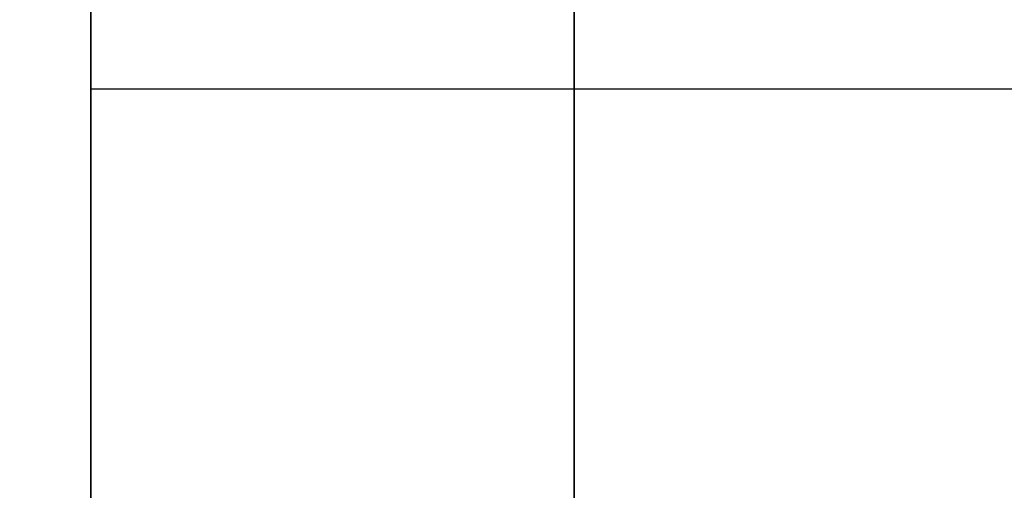
# Model space of a CAD drawing. Units: millimetres. Extents: x -307 to 311, y 402 to 582.
# Drawn here: x -293 to -289, y 541 to 543 of the extents above; entities that cross this region are included whole.
import ezdxf

# ---------------------------------------------------------------- set-up
doc = ezdxf.new("R2010")
doc.units = ezdxf.units.MM
doc.header["$MEASUREMENT"] = 0
doc.layers.get('0').update_dxf_attribs({"color": 8, "linetype": 'CONTINUOUS'})

# ---------------------------------------------------------------- blocks, each defined once
blk = doc.blocks.new('sgBrepBlock__1255838384')
at = {"color": 0}
blk.add_polyline3d([(-332.9617, 142.9619, 326.6866), (-332.9617, 142.9487, 326.2557), (-332.9617, 142.9089, 325.8264), (-332.9617, 142.8428, 325.4004), (-332.9617, 142.7505, 324.9792), (-332.9617, 142.6325, 324.5645), (-332.9617, 142.4892, 324.1579), (-332.9617, 142.3212, 323.7609), (-332.9617, 142.129, 323.375), (-332.9617, 141.9135, 323.0016), (-332.9617, 141.6753, 322.6422), (-332.9617, 141.4155, 322.2981), (-332.9617, 141.135, 321.9707), (-332.9617, 140.8349, 321.6612), (-332.9617, 140.5163, 321.3708), (-332.9617, 140.1804, 321.1005), (-332.9617, 139.8285, 320.8514), (-332.9617, 139.4619, 320.6244), (-332.9617, 139.0821, 320.4205)], dxfattribs=at)
at = {"color": 0, "invisible_edges": 15}
for points in [[(-343.9617, 141.135, 321.9707), (-332.9617, 141.135, 321.9707), (-332.9617, 140.1804, 321.1005)], [(-343.9617, 140.1804, 321.1005), (-343.9617, 141.135, 321.9707), (-332.9617, 140.1804, 321.1005)], [(-343.9617, 139.0821, 320.4205), (-332.9617, 140.1804, 321.1005), (-332.9617, 139.0821, 320.4205)], [(-343.9617, 139.0821, 320.4205), (-343.9617, 140.1804, 321.1005), (-332.9617, 140.1804, 321.1005)], [(-343.9617, 137.8776, 319.9538), (-343.9617, 139.0821, 320.4205), (-332.9617, 139.0821, 320.4205)]]:
    blk.add_3dface(points, dxfattribs=at)
blk = doc.blocks.new('sgBrepBlock__1255838912')
at = {"color": 0}
blk.add_polyline3d([(-332.9617, 142.9619, 234.7627), (-332.9617, 142.9487, 234.3318), (-332.9617, 142.9089, 233.9025), (-332.9617, 142.8428, 233.4765), (-332.9617, 142.7505, 233.0553), (-332.9617, 142.6325, 232.6407), (-332.9617, 142.4892, 232.234), (-332.9617, 142.3212, 231.837), (-332.9617, 142.129, 231.4511), (-332.9617, 141.9135, 231.0777), (-332.9617, 141.6753, 230.7183), (-332.9617, 141.4155, 230.3743), (-332.9617, 141.135, 230.0469), (-332.9617, 140.8349, 229.7373), (-332.9617, 140.5163, 229.4469), (-332.9617, 140.1804, 229.1766), (-332.9617, 139.8285, 228.9275), (-332.9617, 139.4619, 228.7006), (-332.9617, 139.0821, 228.4966)], dxfattribs=at)
at = {"color": 0, "invisible_edges": 15}
for points in [[(-343.9617, 141.135, 230.0469), (-332.9617, 141.135, 230.0469), (-332.9617, 140.1804, 229.1766)], [(-343.9617, 140.1804, 229.1766), (-343.9617, 141.135, 230.0469), (-332.9617, 140.1804, 229.1766)], [(-343.9617, 139.0821, 228.4966), (-332.9617, 140.1804, 229.1766), (-332.9617, 139.0821, 228.4966)], [(-343.9617, 139.0821, 228.4966), (-343.9617, 140.1804, 229.1766), (-332.9617, 140.1804, 229.1766)], [(-343.9617, 137.8776, 228.0299), (-343.9617, 139.0821, 228.4966), (-332.9617, 139.0821, 228.4966)]]:
    blk.add_3dface(points, dxfattribs=at)
blk = doc.blocks.new('sgBrepBlock__1255839440')
at = {"color": 0}
blk.add_polyline3d([(-332.9617, 142.9619, -326.6866), (-332.9617, 142.9487, -327.1175), (-332.9617, 142.9089, -327.5468), (-332.9617, 142.8428, -327.9729), (-332.9617, 142.7505, -328.394), (-332.9617, 142.6325, -328.8087), (-332.9617, 142.4892, -329.2153), (-332.9617, 142.3212, -329.6123), (-332.9617, 142.129, -329.9983), (-332.9617, 141.9135, -330.3716), (-332.9617, 141.6753, -330.731), (-332.9617, 141.4155, -331.0751), (-332.9617, 141.135, -331.4025), (-332.9617, 140.8349, -331.712), (-332.9617, 140.5163, -332.0024), (-332.9617, 140.1804, -332.2727), (-332.9617, 139.8285, -332.5218), (-332.9617, 139.4619, -332.7488), (-332.9617, 139.0821, -332.9528)], dxfattribs=at)
at = {"color": 0, "invisible_edges": 15}
for points in [[(-343.9617, 141.135, -331.4025), (-332.9617, 141.135, -331.4025), (-332.9617, 140.1804, -332.2727)], [(-343.9617, 140.1804, -332.2727), (-343.9617, 141.135, -331.4025), (-332.9617, 140.1804, -332.2727)], [(-343.9617, 139.0821, -332.9528), (-332.9617, 140.1804, -332.2727), (-332.9617, 139.0821, -332.9528)], [(-343.9617, 139.0821, -332.9528), (-343.9617, 140.1804, -332.2727), (-332.9617, 140.1804, -332.2727)], [(-343.9617, 137.8776, -333.4194), (-343.9617, 139.0821, -332.9528), (-332.9617, 139.0821, -332.9528)]]:
    blk.add_3dface(points, dxfattribs=at)
blk = doc.blocks.new('sgBrepBlock__1255839968')
at = {"color": 0}
blk.add_polyline3d([(-332.9617, 142.9619, -234.7627), (-332.9617, 142.9487, -235.1937), (-332.9617, 142.9089, -235.6229), (-332.9617, 142.8428, -236.049), (-332.9617, 142.7505, -236.4701), (-332.9617, 142.6325, -236.8848), (-332.9617, 142.4892, -237.2914), (-332.9617, 142.3212, -237.6885), (-332.9617, 142.129, -238.0744), (-332.9617, 141.9135, -238.4478), (-332.9617, 141.6753, -238.8071), (-332.9617, 141.4155, -239.1512), (-332.9617, 141.135, -239.4786), (-332.9617, 140.8349, -239.7881), (-332.9617, 140.5163, -240.0786), (-332.9617, 140.1804, -240.3488), (-332.9617, 139.8285, -240.5979), (-332.9617, 139.4619, -240.8249), (-332.9617, 139.0821, -241.0289)], dxfattribs=at)
at = {"color": 0, "invisible_edges": 15}
for points in [[(-343.9617, 141.135, -239.4786), (-332.9617, 141.135, -239.4786), (-332.9617, 140.1804, -240.3488)], [(-343.9617, 140.1804, -240.3488), (-343.9617, 141.135, -239.4786), (-332.9617, 140.1804, -240.3488)], [(-343.9617, 139.0821, -241.0289), (-332.9617, 140.1804, -240.3488), (-332.9617, 139.0821, -241.0289)], [(-343.9617, 139.0821, -241.0289), (-343.9617, 140.1804, -240.3488), (-332.9617, 140.1804, -240.3488)], [(-343.9617, 137.8776, -241.4955), (-343.9617, 139.0821, -241.0289), (-332.9617, 139.0821, -241.0289)]]:
    blk.add_3dface(points, dxfattribs=at)
blk = doc.blocks.new('sgBrepBlock__1255842608')
at = {"color": 0}
blk.add_polyline3d([(-332.9617, 108.2795, -228.8512), (-332.9617, 111.4382, -230.0749), (-332.9617, 114.5156, -231.4907), (-332.9617, 117.5, -233.0933), (-332.9617, 120.3801, -234.8765), (-332.9617, 123.1449, -236.8337), (-332.9617, 125.784, -238.9574), (-332.9617, 128.2874, -241.2395), (-332.9617, 130.6455, -243.6714), (-332.9617, 132.8494, -246.2439), (-332.9617, 134.8908, -248.9471), (-332.9617, 136.7619, -251.7709), (-332.9617, 138.4557, -254.7045), (-332.9617, 139.9656, -257.7369), (-332.9617, 141.286, -260.8564), (-332.9617, 142.4118, -264.0513), (-332.9617, 143.3388, -267.3094), (-332.9617, 144.0635, -270.6184), (-332.9617, 144.5831, -273.9658), (-332.9617, 145, -280.7247)], dxfattribs=at)
for points in [[(-330.8742, 35, -280.7247), (-330.8742, 35.1043, -277.3388), (-330.8742, 35.4169, -273.9658), (-330.8742, 35.9365, -270.6184), (-330.8742, 36.6612, -267.3094), (-330.8742, 37.5882, -264.0513), (-330.8742, 38.714, -260.8564), (-330.8742, 40.0344, -257.7369), (-330.8742, 41.5443, -254.7045), (-330.8742, 43.2381, -251.7709), (-330.8742, 45.1092, -248.9471), (-330.8742, 47.1506, -246.2439), (-330.8742, 49.3545, -243.6714), (-330.8742, 51.7126, -241.2395), (-330.8742, 54.216, -238.9574), (-330.8742, 56.8551, -236.8337), (-330.8742, 59.6199, -234.8765), (-330.8742, 62.5, -233.0933), (-330.8742, 65.4844, -231.4907), (-330.8742, 68.5618, -230.0749), (-330.8742, 71.7205, -228.8512), (-330.8742, 74.9485, -227.8243), (-330.8742, 78.2337, -226.998), (-330.8742, 81.5635, -226.3756), (-330.8742, 84.9252, -225.9593), (-330.8742, 88.3063, -225.7508), (-330.8742, 91.6937, -225.7508), (-330.8742, 95.0748, -225.9593), (-330.8742, 98.4365, -226.3756), (-330.8742, 101.7663, -226.998), (-330.8742, 105.0515, -227.8243), (-330.8742, 108.2795, -228.8512), (-330.8742, 111.4382, -230.0749), (-330.8742, 114.5156, -231.4907), (-330.8742, 117.5, -233.0933), (-330.8742, 120.3801, -234.8765), (-330.8742, 123.1449, -236.8337), (-330.8742, 125.784, -238.9574), (-330.8742, 128.2874, -241.2395), (-330.8742, 130.6455, -243.6714), (-330.8742, 132.8494, -246.2439), (-330.8742, 134.8908, -248.9471), (-330.8742, 136.7619, -251.7709), (-330.8742, 138.4557, -254.7045), (-330.8742, 139.9656, -257.7369), (-330.8742, 141.286, -260.8564), (-330.8742, 142.4118, -264.0513), (-330.8742, 143.3388, -267.3094), (-330.8742, 144.0635, -270.6184), (-330.8742, 144.5831, -273.9658), (-330.8742, 145, -280.7247)], [(-316.2617, 140.8134, -259.6771), (-332.9617, 140.8134, -259.6771)]]:
    blk.add_spline(points, degree=3, dxfattribs=at)
at = {"color": 0, "invisible_edges": 15}
for points in [[(-332.9617, 141.286, -260.8564), (-316.2617, 136.7619, -251.7709), (-316.2617, 141.286, -260.8564)], [(-332.9617, 141.286, -260.8564), (-332.9617, 136.7619, -251.7709), (-316.2617, 136.7619, -251.7709)]]:
    blk.add_3dface(points, dxfattribs=at)
blk = doc.blocks.new('sgBrepBlock__1255842784')
at = {"color": 0}
blk.add_polyline3d([(-332.9617, 107.1146, -202.5768), (-332.9617, 111.893, -203.7786), (-332.9617, 116.5884, -205.2723), (-332.9617, 121.1829, -207.0522), (-332.9617, 125.6591, -209.1116), (-332.9617, 130, -211.4426), (-332.9617, 134.1892, -214.0365), (-332.9617, 138.2108, -216.8833), (-332.9617, 142.0495, -219.9723), (-332.9617, 145.6907, -223.2917), (-332.9617, 149.1207, -226.829), (-332.9617, 152.3264, -230.5708), (-332.9617, 155.2958, -234.5028), (-332.9617, 158.0174, -238.6101), (-332.9617, 160.481, -242.8772), (-332.9617, 162.6772, -247.2878), (-332.9617, 164.5978, -251.8253), (-332.9617, 166.2354, -256.4725), (-332.9617, 167.5838, -261.2116), (-332.9617, 168.6378, -266.0247), (-332.9617, 169.3936, -270.8936), (-332.9617, 170, -280.7247)], dxfattribs=at)
at = {"color": 0, "invisible_edges": 15}
for points in [[(-343.9617, 138.2108, -216.8833), (-332.9617, 138.2108, -216.8833), (-332.9617, 149.1207, -226.829)], [(-343.9617, 149.1207, -226.829), (-343.9617, 138.2108, -216.8833), (-332.9617, 149.1207, -226.829)]]:
    blk.add_3dface(points, dxfattribs=at)
blk = doc.blocks.new('sgBrepBlock__1255843136')
at = {"color": 0}
blk.add_polyline3d([(-332.9617, 108.2795, 332.5982), (-332.9617, 111.4382, 331.3745), (-332.9617, 114.5156, 329.9587), (-332.9617, 117.5, 328.3561), (-332.9617, 120.3801, 326.5728), (-332.9617, 123.1449, 324.6156), (-332.9617, 125.784, 322.4919), (-332.9617, 128.2874, 320.2098), (-332.9617, 130.6455, 317.7779), (-332.9617, 132.8494, 315.2055), (-332.9617, 134.8908, 312.5022), (-332.9617, 136.7619, 309.6784), (-332.9617, 138.4557, 306.7448), (-332.9617, 139.9656, 303.7125), (-332.9617, 141.286, 300.593), (-332.9617, 142.4118, 297.3981), (-332.9617, 143.3388, 294.1399), (-332.9617, 144.0635, 290.8309), (-332.9617, 144.5831, 287.4835), (-332.9617, 145, 280.7247)], dxfattribs=at)
for points in [[(-330.8742, 35, 280.7247), (-330.8742, 35.1043, 284.1105), (-330.8742, 35.4169, 287.4835), (-330.8742, 35.9365, 290.8309), (-330.8742, 36.6612, 294.1399), (-330.8742, 37.5882, 297.3981), (-330.8742, 38.714, 300.593), (-330.8742, 40.0344, 303.7125), (-330.8742, 41.5443, 306.7448), (-330.8742, 43.2381, 309.6784), (-330.8742, 45.1092, 312.5022), (-330.8742, 47.1506, 315.2055), (-330.8742, 49.3545, 317.7779), (-330.8742, 51.7126, 320.2098), (-330.8742, 54.216, 322.4919), (-330.8742, 56.8551, 324.6156), (-330.8742, 59.6199, 326.5728), (-330.8742, 62.5, 328.3561), (-330.8742, 65.4844, 329.9587), (-330.8742, 68.5618, 331.3745), (-330.8742, 71.7205, 332.5982), (-330.8742, 74.9485, 333.6251), (-330.8742, 78.2337, 334.4513), (-330.8742, 81.5635, 335.0738), (-330.8742, 84.9252, 335.49), (-330.8742, 88.3063, 335.6986), (-330.8742, 91.6937, 335.6986), (-330.8742, 95.0748, 335.49), (-330.8742, 98.4365, 335.0738), (-330.8742, 101.7663, 334.4513), (-330.8742, 105.0515, 333.6251), (-330.8742, 108.2795, 332.5982), (-330.8742, 111.4382, 331.3745), (-330.8742, 114.5156, 329.9587), (-330.8742, 117.5, 328.3561), (-330.8742, 120.3801, 326.5728), (-330.8742, 123.1449, 324.6156), (-330.8742, 125.784, 322.4919), (-330.8742, 128.2874, 320.2098), (-330.8742, 130.6455, 317.7779), (-330.8742, 132.8494, 315.2055), (-330.8742, 134.8908, 312.5022), (-330.8742, 136.7619, 309.6784), (-330.8742, 138.4557, 306.7448), (-330.8742, 139.9656, 303.7125), (-330.8742, 141.286, 300.593), (-330.8742, 142.4118, 297.3981), (-330.8742, 143.3388, 294.1399), (-330.8742, 144.0635, 290.8309), (-330.8742, 144.5831, 287.4835), (-330.8742, 145, 280.7247)], [(-316.2617, 140.8134, 301.7723), (-332.9617, 140.8134, 301.7723)]]:
    blk.add_spline(points, degree=3, dxfattribs=at)
at = {"color": 0, "invisible_edges": 15}
for points in [[(-332.9617, 141.286, 300.593), (-316.2617, 136.7619, 309.6784), (-316.2617, 141.286, 300.593)], [(-332.9617, 141.286, 300.593), (-332.9617, 136.7619, 309.6784), (-316.2617, 136.7619, 309.6784)]]:
    blk.add_3dface(points, dxfattribs=at)
blk = doc.blocks.new('sgBrepBlock__1255843312')
at = {"color": 0}
blk.add_polyline3d([(-332.9617, 107.1146, 358.8725), (-332.9617, 111.893, 357.6707), (-332.9617, 116.5884, 356.177), (-332.9617, 121.1829, 354.3971), (-332.9617, 125.6591, 352.3377), (-332.9617, 130, 350.0067), (-332.9617, 134.1892, 347.4129), (-332.9617, 138.2108, 344.566), (-332.9617, 142.0495, 341.4771), (-332.9617, 145.6907, 338.1576), (-332.9617, 149.1207, 334.6203), (-332.9617, 152.3264, 330.8786), (-332.9617, 155.2958, 326.9466), (-332.9617, 158.0174, 322.8392), (-332.9617, 160.481, 318.5722), (-332.9617, 162.6772, 314.1615), (-332.9617, 164.5978, 309.624), (-332.9617, 166.2354, 304.9769), (-332.9617, 167.5838, 300.2378), (-332.9617, 168.6378, 295.4246), (-332.9617, 169.3936, 290.5557), (-332.9617, 170, 280.7247)], dxfattribs=at)
at = {"color": 0, "invisible_edges": 15}
for points in [[(-343.9617, 138.2108, 344.566), (-332.9617, 138.2108, 344.566), (-332.9617, 149.1207, 334.6203)], [(-343.9617, 149.1207, 334.6203), (-343.9617, 138.2108, 344.566), (-332.9617, 149.1207, 334.6203)]]:
    blk.add_3dface(points, dxfattribs=at)
blk = doc.blocks.new('sgBrepBlock__1255844544')
at = {"color": 0}
blk.add_polyline3d([(-332.9617, 170, 280.7247), (-332.9617, 169.8483, 275.7998), (-332.9617, 169.3936, 270.8936), (-332.9617, 168.6378, 266.0247), (-332.9617, 167.5838, 261.2116), (-332.9617, 166.2354, 256.4725), (-332.9617, 164.5978, 251.8253), (-332.9617, 162.6772, 247.2878), (-332.9617, 160.481, 242.8772), (-332.9617, 158.0174, 238.6101), (-332.9617, 155.2958, 234.5028), (-332.9617, 152.3264, 230.5708), (-332.9617, 149.1207, 226.829), (-332.9617, 145.6907, 223.2917), (-332.9617, 142.0495, 219.9723), (-332.9617, 138.2108, 216.8833), (-332.9617, 134.1892, 214.0365), (-332.9617, 130, 211.4426), (-332.9617, 125.6591, 209.1116), (-332.9617, 121.1829, 207.0522), (-332.9617, 116.5884, 205.2723), (-332.9617, 111.893, 203.7786), (-332.9617, 107.1146, 202.5768)], dxfattribs=at)
at = {"color": 0, "invisible_edges": 15}
for points in [[(-343.9617, 138.2108, 216.8833), (-332.9617, 149.1207, 226.829), (-332.9617, 138.2108, 216.8833)], [(-343.9617, 138.2108, 216.8833), (-343.9617, 149.1207, 226.829), (-332.9617, 149.1207, 226.829)]]:
    blk.add_3dface(points, dxfattribs=at)
blk = doc.blocks.new('sgBrepBlock__1255844720')
at = {"color": 0}
for points in [[(-332.9617, 107.1146, 358.8725), (-332.9617, 111.893, 357.6707), (-332.9617, 116.5884, 356.177), (-332.9617, 121.1829, 354.3971), (-332.9617, 125.6591, 352.3377), (-332.9617, 130, 350.0067), (-332.9617, 134.1892, 347.4129), (-332.9617, 138.2108, 344.566), (-332.9617, 142.0495, 341.4771), (-332.9617, 145.6907, 338.1576), (-332.9617, 149.1207, 334.6203), (-332.9617, 152.3264, 330.8786), (-332.9617, 155.2958, 326.9466), (-332.9617, 158.0174, 322.8392), (-332.9617, 160.481, 318.5722), (-332.9617, 162.6772, 314.1615), (-332.9617, 164.5978, 309.624), (-332.9617, 166.2354, 304.9769), (-332.9617, 167.5838, 300.2378), (-332.9617, 168.6378, 295.4246), (-332.9617, 169.3936, 290.5557), (-332.9617, 170, 280.7247)], [(-332.9617, 170, 280.7247), (-332.9617, 169.8483, 275.7998), (-332.9617, 169.3936, 270.8936), (-332.9617, 168.6378, 266.0247), (-332.9617, 167.5838, 261.2116), (-332.9617, 166.2354, 256.4725), (-332.9617, 164.5978, 251.8253), (-332.9617, 162.6772, 247.2878), (-332.9617, 160.481, 242.8772), (-332.9617, 158.0174, 238.6101), (-332.9617, 155.2958, 234.5028), (-332.9617, 152.3264, 230.5708), (-332.9617, 149.1207, 226.829), (-332.9617, 145.6907, 223.2917), (-332.9617, 142.0495, 219.9723), (-332.9617, 138.2108, 216.8833), (-332.9617, 134.1892, 214.0365), (-332.9617, 130, 211.4426), (-332.9617, 125.6591, 209.1116), (-332.9617, 121.1829, 207.0522), (-332.9617, 116.5884, 205.2723), (-332.9617, 111.893, 203.7786), (-332.9617, 107.1146, 202.5768)], [(-332.9617, 108.2795, 332.5982), (-332.9617, 111.4382, 331.3745), (-332.9617, 114.5156, 329.9587), (-332.9617, 117.5, 328.3561), (-332.9617, 120.3801, 326.5728), (-332.9617, 123.1449, 324.6156), (-332.9617, 125.784, 322.4919), (-332.9617, 128.2874, 320.2098), (-332.9617, 130.6455, 317.7779), (-332.9617, 132.8494, 315.2055), (-332.9617, 134.8908, 312.5022), (-332.9617, 136.7619, 309.6784), (-332.9617, 138.4557, 306.7448), (-332.9617, 139.9656, 303.7125), (-332.9617, 141.286, 300.593), (-332.9617, 142.4118, 297.3981), (-332.9617, 143.3388, 294.1399), (-332.9617, 144.0635, 290.8309), (-332.9617, 144.5831, 287.4835), (-332.9617, 145, 280.7247)], [(-332.9617, 145, 280.7247), (-332.9617, 144.8957, 277.3388), (-332.9617, 144.5831, 273.9658), (-332.9617, 144.0635, 270.6184), (-332.9617, 143.3388, 267.3094), (-332.9617, 142.4118, 264.0513), (-332.9617, 141.286, 260.8564), (-332.9617, 139.9656, 257.7369), (-332.9617, 138.4557, 254.7045), (-332.9617, 136.7619, 251.7709), (-332.9617, 134.8908, 248.9471), (-332.9617, 132.8494, 246.2439), (-332.9617, 130.6455, 243.6714), (-332.9617, 128.2874, 241.2395), (-332.9617, 125.784, 238.9574), (-332.9617, 123.1449, 236.8337), (-332.9617, 120.3801, 234.8765), (-332.9617, 117.5, 233.0933), (-332.9617, 114.5156, 231.4907), (-332.9617, 111.4382, 230.0749), (-332.9617, 108.2795, 228.8512)], [(-332.9617, 139.0821, 332.9528), (-332.9617, 139.4619, 332.7488), (-332.9617, 139.8285, 332.5218), (-332.9617, 140.1804, 332.2727), (-332.9617, 140.5163, 332.0024), (-332.9617, 140.8349, 331.712), (-332.9617, 141.135, 331.4025), (-332.9617, 141.4155, 331.0751), (-332.9617, 141.6753, 330.731), (-332.9617, 141.9135, 330.3716), (-332.9617, 142.129, 329.9983), (-332.9617, 142.3212, 329.6123), (-332.9617, 142.4892, 329.2153), (-332.9617, 142.6325, 328.8087), (-332.9617, 142.7505, 328.394), (-332.9617, 142.8428, 327.9729), (-332.9617, 142.9089, 327.5468), (-332.9617, 142.9619, 326.6866)], [(-332.9617, 142.9619, 326.6866), (-332.9617, 142.9487, 326.2557), (-332.9617, 142.9089, 325.8264), (-332.9617, 142.8428, 325.4004), (-332.9617, 142.7505, 324.9792), (-332.9617, 142.6325, 324.5645), (-332.9617, 142.4892, 324.1579), (-332.9617, 142.3212, 323.7609), (-332.9617, 142.129, 323.375), (-332.9617, 141.9135, 323.0016), (-332.9617, 141.6753, 322.6422), (-332.9617, 141.4155, 322.2981), (-332.9617, 141.135, 321.9707), (-332.9617, 140.8349, 321.6612), (-332.9617, 140.5163, 321.3708), (-332.9617, 140.1804, 321.1005), (-332.9617, 139.8285, 320.8514), (-332.9617, 139.4619, 320.6244), (-332.9617, 139.0821, 320.4205)], [(-332.9617, 139.0821, 241.0289), (-332.9617, 139.4619, 240.8249), (-332.9617, 139.8285, 240.5979), (-332.9617, 140.1804, 240.3488), (-332.9617, 140.5163, 240.0786), (-332.9617, 140.8349, 239.7881), (-332.9617, 141.135, 239.4786), (-332.9617, 141.4155, 239.1512), (-332.9617, 141.6753, 238.8071), (-332.9617, 141.9135, 238.4478), (-332.9617, 142.129, 238.0744), (-332.9617, 142.3212, 237.6885), (-332.9617, 142.4892, 237.2914), (-332.9617, 142.6325, 236.8848), (-332.9617, 142.7505, 236.4701), (-332.9617, 142.8428, 236.049), (-332.9617, 142.9089, 235.6229), (-332.9617, 142.9619, 234.7627)], [(-332.9617, 142.9619, 234.7627), (-332.9617, 142.9487, 234.3318), (-332.9617, 142.9089, 233.9025), (-332.9617, 142.8428, 233.4765), (-332.9617, 142.7505, 233.0553), (-332.9617, 142.6325, 232.6407), (-332.9617, 142.4892, 232.234), (-332.9617, 142.3212, 231.837), (-332.9617, 142.129, 231.4511), (-332.9617, 141.9135, 231.0777), (-332.9617, 141.6753, 230.7183), (-332.9617, 141.4155, 230.3743), (-332.9617, 141.135, 230.0469), (-332.9617, 140.8349, 229.7373), (-332.9617, 140.5163, 229.4469), (-332.9617, 140.1804, 229.1766), (-332.9617, 139.8285, 228.9275), (-332.9617, 139.4619, 228.7006), (-332.9617, 139.0821, 228.4966)]]:
    blk.add_polyline3d(points, dxfattribs=at)
at = {"color": 0, "invisible_edges": 15}
for points in [[(-332.9617, 136.7619, 251.7709), (-332.9617, 164.5978, 251.8253), (-332.9617, 158.0174, 238.6101)], [(-332.9617, 141.286, 260.8564), (-332.9617, 164.5978, 251.8253), (-332.9617, 136.7619, 251.7709)], [(-332.9617, 136.7619, 251.7709), (-332.9617, 158.0174, 238.6101), (-332.9617, 141.135, 239.4786)], [(-332.9617, 136.7619, 309.6784), (-332.9617, 158.0174, 322.8392), (-332.9617, 141.286, 300.593)], [(-332.9617, 141.135, 321.9707), (-332.9617, 158.0174, 322.8392), (-332.9617, 136.7619, 309.6784)], [(-332.9617, 140.1804, 229.1766), (-332.9617, 141.135, 230.0469), (-332.9617, 149.1207, 226.829)], [(-332.9617, 139.0821, 228.4966), (-332.9617, 140.1804, 229.1766), (-332.9617, 149.1207, 226.829)], [(-332.9617, 139.0821, 228.4966), (-332.9617, 149.1207, 226.829), (-332.9617, 138.2108, 216.8833)], [(-332.9617, 140.1804, 332.2727), (-332.9617, 149.1207, 334.6203), (-332.9617, 141.135, 331.4025)], [(-332.9617, 139.0821, 332.9528), (-332.9617, 149.1207, 334.6203), (-332.9617, 140.1804, 332.2727)], [(-332.9617, 138.2108, 344.566), (-332.9617, 149.1207, 334.6203), (-332.9617, 139.0821, 332.9528)], [(-332.9617, 136.7619, 251.7709), (-332.9617, 141.135, 239.4786), (-332.9617, 140.1804, 240.3488)], [(-332.9617, 140.1804, 321.1005), (-332.9617, 141.135, 321.9707), (-332.9617, 136.7619, 309.6784)], [(-332.9617, 136.7619, 251.7709), (-332.9617, 140.1804, 240.3488), (-332.9617, 139.0821, 241.0289)], [(-332.9617, 139.0821, 320.4205), (-332.9617, 140.1804, 321.1005), (-332.9617, 136.7619, 309.6784)]]:
    blk.add_3dface(points, dxfattribs=at)
blk = doc.blocks.new('sgBrepBlock__1255844896')
at = {"color": 0}
blk.add_polyline3d([(-332.9617, 145, 280.7247), (-332.9617, 144.8957, 277.3388), (-332.9617, 144.5831, 273.9658), (-332.9617, 144.0635, 270.6184), (-332.9617, 143.3388, 267.3094), (-332.9617, 142.4118, 264.0513), (-332.9617, 141.286, 260.8564), (-332.9617, 139.9656, 257.7369), (-332.9617, 138.4557, 254.7045), (-332.9617, 136.7619, 251.7709), (-332.9617, 134.8908, 248.9471), (-332.9617, 132.8494, 246.2439), (-332.9617, 130.6455, 243.6714), (-332.9617, 128.2874, 241.2395), (-332.9617, 125.784, 238.9574), (-332.9617, 123.1449, 236.8337), (-332.9617, 120.3801, 234.8765), (-332.9617, 117.5, 233.0933), (-332.9617, 114.5156, 231.4907), (-332.9617, 111.4382, 230.0749), (-332.9617, 108.2795, 228.8512)], dxfattribs=at)
for points in [[(-330.8742, 145, 280.7247), (-330.8742, 144.8957, 277.3388), (-330.8742, 144.5831, 273.9658), (-330.8742, 144.0635, 270.6184), (-330.8742, 143.3388, 267.3094), (-330.8742, 142.4118, 264.0513), (-330.8742, 141.286, 260.8564), (-330.8742, 139.9656, 257.7369), (-330.8742, 138.4557, 254.7045), (-330.8742, 136.7619, 251.7709), (-330.8742, 134.8908, 248.9471), (-330.8742, 132.8494, 246.2439), (-330.8742, 130.6455, 243.6714), (-330.8742, 128.2874, 241.2395), (-330.8742, 125.784, 238.9574), (-330.8742, 123.1449, 236.8337), (-330.8742, 120.3801, 234.8765), (-330.8742, 117.5, 233.0933), (-330.8742, 114.5156, 231.4907), (-330.8742, 111.4382, 230.0749), (-330.8742, 108.2795, 228.8512), (-330.8742, 105.0515, 227.8243), (-330.8742, 101.7663, 226.998), (-330.8742, 98.4365, 226.3756), (-330.8742, 95.0748, 225.9593), (-330.8742, 91.6937, 225.7508), (-330.8742, 88.3063, 225.7508), (-330.8742, 84.9252, 225.9593), (-330.8742, 81.5635, 226.3756), (-330.8742, 78.2337, 226.998), (-330.8742, 74.9485, 227.8243), (-330.8742, 71.7205, 228.8512), (-330.8742, 68.5618, 230.0749), (-330.8742, 65.4844, 231.4907), (-330.8742, 62.5, 233.0933), (-330.8742, 59.6199, 234.8765), (-330.8742, 56.8551, 236.8337), (-330.8742, 54.216, 238.9574), (-330.8742, 51.7126, 241.2395), (-330.8742, 49.3545, 243.6714), (-330.8742, 47.1506, 246.2439), (-330.8742, 45.1092, 248.9471), (-330.8742, 43.2381, 251.7709), (-330.8742, 41.5443, 254.7045), (-330.8742, 40.0344, 257.7369), (-330.8742, 38.714, 260.8564), (-330.8742, 37.5882, 264.0513), (-330.8742, 36.6612, 267.3094), (-330.8742, 35.9365, 270.6184), (-330.8742, 35.4169, 273.9658), (-330.8742, 35, 280.7247)], [(-316.2617, 140.8134, 259.6771), (-332.9617, 140.8134, 259.6771)]]:
    blk.add_spline(points, degree=3, dxfattribs=at)
at = {"color": 0, "invisible_edges": 15}
for points in [[(-332.9617, 141.286, 260.8564), (-316.2617, 141.286, 260.8564), (-316.2617, 136.7619, 251.7709)], [(-332.9617, 136.7619, 251.7709), (-332.9617, 141.286, 260.8564), (-316.2617, 136.7619, 251.7709)]]:
    blk.add_3dface(points, dxfattribs=at)
blk = doc.blocks.new('sgBrepBlock__1255845952')
at = {"color": 0}
blk.add_polyline3d([(-332.9617, 170, -280.7247), (-332.9617, 169.8483, -285.6495), (-332.9617, 169.3936, -290.5557), (-332.9617, 168.6378, -295.4246), (-332.9617, 167.5838, -300.2378), (-332.9617, 166.2354, -304.9769), (-332.9617, 164.5978, -309.624), (-332.9617, 162.6772, -314.1615), (-332.9617, 160.481, -318.5722), (-332.9617, 158.0174, -322.8392), (-332.9617, 155.2958, -326.9466), (-332.9617, 152.3264, -330.8786), (-332.9617, 149.1207, -334.6203), (-332.9617, 145.6907, -338.1576), (-332.9617, 142.0495, -341.4771), (-332.9617, 138.2108, -344.566), (-332.9617, 134.1892, -347.4129), (-332.9617, 130, -350.0067), (-332.9617, 125.6591, -352.3377), (-332.9617, 121.1829, -354.3971), (-332.9617, 116.5884, -356.177), (-332.9617, 111.893, -357.6707), (-332.9617, 107.1146, -358.8725)], dxfattribs=at)
at = {"color": 0, "invisible_edges": 15}
for points in [[(-343.9617, 138.2108, -344.566), (-332.9617, 149.1207, -334.6203), (-332.9617, 138.2108, -344.566)], [(-343.9617, 138.2108, -344.566), (-343.9617, 149.1207, -334.6203), (-332.9617, 149.1207, -334.6203)]]:
    blk.add_3dface(points, dxfattribs=at)
blk = doc.blocks.new('sgBrepBlock__1255846128')
at = {"color": 0}
for points in [[(-332.9617, 107.1146, -202.5768), (-332.9617, 111.893, -203.7786), (-332.9617, 116.5884, -205.2723), (-332.9617, 121.1829, -207.0522), (-332.9617, 125.6591, -209.1116), (-332.9617, 130, -211.4426), (-332.9617, 134.1892, -214.0365), (-332.9617, 138.2108, -216.8833), (-332.9617, 142.0495, -219.9723), (-332.9617, 145.6907, -223.2917), (-332.9617, 149.1207, -226.829), (-332.9617, 152.3264, -230.5708), (-332.9617, 155.2958, -234.5028), (-332.9617, 158.0174, -238.6101), (-332.9617, 160.481, -242.8772), (-332.9617, 162.6772, -247.2878), (-332.9617, 164.5978, -251.8253), (-332.9617, 166.2354, -256.4725), (-332.9617, 167.5838, -261.2116), (-332.9617, 168.6378, -266.0247), (-332.9617, 169.3936, -270.8936), (-332.9617, 170, -280.7247)], [(-332.9617, 170, -280.7247), (-332.9617, 169.8483, -285.6495), (-332.9617, 169.3936, -290.5557), (-332.9617, 168.6378, -295.4246), (-332.9617, 167.5838, -300.2378), (-332.9617, 166.2354, -304.9769), (-332.9617, 164.5978, -309.624), (-332.9617, 162.6772, -314.1615), (-332.9617, 160.481, -318.5722), (-332.9617, 158.0174, -322.8392), (-332.9617, 155.2958, -326.9466), (-332.9617, 152.3264, -330.8786), (-332.9617, 149.1207, -334.6203), (-332.9617, 145.6907, -338.1576), (-332.9617, 142.0495, -341.4771), (-332.9617, 138.2108, -344.566), (-332.9617, 134.1892, -347.4129), (-332.9617, 130, -350.0067), (-332.9617, 125.6591, -352.3377), (-332.9617, 121.1829, -354.3971), (-332.9617, 116.5884, -356.177), (-332.9617, 111.893, -357.6707), (-332.9617, 107.1146, -358.8725)], [(-332.9617, 108.2795, -228.8512), (-332.9617, 111.4382, -230.0749), (-332.9617, 114.5156, -231.4907), (-332.9617, 117.5, -233.0933), (-332.9617, 120.3801, -234.8765), (-332.9617, 123.1449, -236.8337), (-332.9617, 125.784, -238.9574), (-332.9617, 128.2874, -241.2395), (-332.9617, 130.6455, -243.6714), (-332.9617, 132.8494, -246.2439), (-332.9617, 134.8908, -248.9471), (-332.9617, 136.7619, -251.7709), (-332.9617, 138.4557, -254.7045), (-332.9617, 139.9656, -257.7369), (-332.9617, 141.286, -260.8564), (-332.9617, 142.4118, -264.0513), (-332.9617, 143.3388, -267.3094), (-332.9617, 144.0635, -270.6184), (-332.9617, 144.5831, -273.9658), (-332.9617, 145, -280.7247)], [(-332.9617, 145, -280.7247), (-332.9617, 144.8957, -284.1105), (-332.9617, 144.5831, -287.4835), (-332.9617, 144.0635, -290.8309), (-332.9617, 143.3388, -294.1399), (-332.9617, 142.4118, -297.3981), (-332.9617, 141.286, -300.593), (-332.9617, 139.9656, -303.7125), (-332.9617, 138.4557, -306.7448), (-332.9617, 136.7619, -309.6784), (-332.9617, 134.8908, -312.5022), (-332.9617, 132.8494, -315.2055), (-332.9617, 130.6455, -317.7779), (-332.9617, 128.2874, -320.2098), (-332.9617, 125.784, -322.4919), (-332.9617, 123.1449, -324.6156), (-332.9617, 120.3801, -326.5728), (-332.9617, 117.5, -328.3561), (-332.9617, 114.5156, -329.9587), (-332.9617, 111.4382, -331.3745), (-332.9617, 108.2795, -332.5982)], [(-332.9617, 139.0821, -320.4205), (-332.9617, 139.4619, -320.6244), (-332.9617, 139.8285, -320.8514), (-332.9617, 140.1804, -321.1005), (-332.9617, 140.5163, -321.3708), (-332.9617, 140.8349, -321.6612), (-332.9617, 141.135, -321.9707), (-332.9617, 141.4155, -322.2981), (-332.9617, 141.6753, -322.6422), (-332.9617, 141.9135, -323.0016), (-332.9617, 142.129, -323.375), (-332.9617, 142.3212, -323.7609), (-332.9617, 142.4892, -324.1579), (-332.9617, 142.6325, -324.5645), (-332.9617, 142.7505, -324.9792), (-332.9617, 142.8428, -325.4004), (-332.9617, 142.9089, -325.8264), (-332.9617, 142.9619, -326.6866)], [(-332.9617, 142.9619, -326.6866), (-332.9617, 142.9487, -327.1175), (-332.9617, 142.9089, -327.5468), (-332.9617, 142.8428, -327.9729), (-332.9617, 142.7505, -328.394), (-332.9617, 142.6325, -328.8087), (-332.9617, 142.4892, -329.2153), (-332.9617, 142.3212, -329.6123), (-332.9617, 142.129, -329.9983), (-332.9617, 141.9135, -330.3716), (-332.9617, 141.6753, -330.731), (-332.9617, 141.4155, -331.0751), (-332.9617, 141.135, -331.4025), (-332.9617, 140.8349, -331.712), (-332.9617, 140.5163, -332.0024), (-332.9617, 140.1804, -332.2727), (-332.9617, 139.8285, -332.5218), (-332.9617, 139.4619, -332.7488), (-332.9617, 139.0821, -332.9528)], [(-332.9617, 139.0821, -228.4966), (-332.9617, 139.4619, -228.7006), (-332.9617, 139.8285, -228.9275), (-332.9617, 140.1804, -229.1766), (-332.9617, 140.5163, -229.4469), (-332.9617, 140.8349, -229.7373), (-332.9617, 141.135, -230.0469), (-332.9617, 141.4155, -230.3743), (-332.9617, 141.6753, -230.7183), (-332.9617, 141.9135, -231.0777), (-332.9617, 142.129, -231.4511), (-332.9617, 142.3212, -231.837), (-332.9617, 142.4892, -232.234), (-332.9617, 142.6325, -232.6407), (-332.9617, 142.7505, -233.0553), (-332.9617, 142.8428, -233.4765), (-332.9617, 142.9089, -233.9025), (-332.9617, 142.9619, -234.7627)], [(-332.9617, 142.9619, -234.7627), (-332.9617, 142.9487, -235.1937), (-332.9617, 142.9089, -235.6229), (-332.9617, 142.8428, -236.049), (-332.9617, 142.7505, -236.4701), (-332.9617, 142.6325, -236.8848), (-332.9617, 142.4892, -237.2914), (-332.9617, 142.3212, -237.6885), (-332.9617, 142.129, -238.0744), (-332.9617, 141.9135, -238.4478), (-332.9617, 141.6753, -238.8071), (-332.9617, 141.4155, -239.1512), (-332.9617, 141.135, -239.4786), (-332.9617, 140.8349, -239.7881), (-332.9617, 140.5163, -240.0786), (-332.9617, 140.1804, -240.3488), (-332.9617, 139.8285, -240.5979), (-332.9617, 139.4619, -240.8249), (-332.9617, 139.0821, -241.0289)]]:
    blk.add_polyline3d(points, dxfattribs=at)
at = {"color": 0, "invisible_edges": 15}
for points in [[(-332.9617, 136.7619, -309.6784), (-332.9617, 158.0174, -322.8392), (-332.9617, 141.135, -321.9707)], [(-332.9617, 141.286, -300.593), (-332.9617, 158.0174, -322.8392), (-332.9617, 136.7619, -309.6784)], [(-332.9617, 136.7619, -251.7709), (-332.9617, 158.0174, -238.6101), (-332.9617, 141.286, -260.8564)], [(-332.9617, 141.135, -239.4786), (-332.9617, 158.0174, -238.6101), (-332.9617, 136.7619, -251.7709)], [(-332.9617, 140.1804, -332.2727), (-332.9617, 141.135, -331.4025), (-332.9617, 149.1207, -334.6203)], [(-332.9617, 139.0821, -332.9528), (-332.9617, 140.1804, -332.2727), (-332.9617, 149.1207, -334.6203)], [(-332.9617, 139.0821, -332.9528), (-332.9617, 149.1207, -334.6203), (-332.9617, 138.2108, -344.566)], [(-332.9617, 140.1804, -229.1766), (-332.9617, 149.1207, -226.829), (-332.9617, 141.135, -230.0469)], [(-332.9617, 139.0821, -228.4966), (-332.9617, 149.1207, -226.829), (-332.9617, 140.1804, -229.1766)], [(-332.9617, 138.2108, -216.8833), (-332.9617, 149.1207, -226.829), (-332.9617, 139.0821, -228.4966)], [(-332.9617, 136.7619, -309.6784), (-332.9617, 141.135, -321.9707), (-332.9617, 140.1804, -321.1005)], [(-332.9617, 140.1804, -240.3488), (-332.9617, 141.135, -239.4786), (-332.9617, 136.7619, -251.7709)], [(-332.9617, 136.7619, -309.6784), (-332.9617, 140.1804, -321.1005), (-332.9617, 139.0821, -320.4205)], [(-332.9617, 139.0821, -241.0289), (-332.9617, 140.1804, -240.3488), (-332.9617, 136.7619, -251.7709)]]:
    blk.add_3dface(points, dxfattribs=at)
blk = doc.blocks.new('sgBrepBlock__1255846304')
at = {"color": 0}
blk.add_polyline3d([(-332.9617, 145, -280.7247), (-332.9617, 144.8957, -284.1105), (-332.9617, 144.5831, -287.4835), (-332.9617, 144.0635, -290.8309), (-332.9617, 143.3388, -294.1399), (-332.9617, 142.4118, -297.3981), (-332.9617, 141.286, -300.593), (-332.9617, 139.9656, -303.7125), (-332.9617, 138.4557, -306.7448), (-332.9617, 136.7619, -309.6784), (-332.9617, 134.8908, -312.5022), (-332.9617, 132.8494, -315.2055), (-332.9617, 130.6455, -317.7779), (-332.9617, 128.2874, -320.2098), (-332.9617, 125.784, -322.4919), (-332.9617, 123.1449, -324.6156), (-332.9617, 120.3801, -326.5728), (-332.9617, 117.5, -328.3561), (-332.9617, 114.5156, -329.9587), (-332.9617, 111.4382, -331.3745), (-332.9617, 108.2795, -332.5982)], dxfattribs=at)
for points in [[(-330.8742, 145, -280.7247), (-330.8742, 144.8957, -284.1105), (-330.8742, 144.5831, -287.4835), (-330.8742, 144.0635, -290.8309), (-330.8742, 143.3388, -294.1399), (-330.8742, 142.4118, -297.3981), (-330.8742, 141.286, -300.593), (-330.8742, 139.9656, -303.7125), (-330.8742, 138.4557, -306.7448), (-330.8742, 136.7619, -309.6784), (-330.8742, 134.8908, -312.5022), (-330.8742, 132.8494, -315.2055), (-330.8742, 130.6455, -317.7779), (-330.8742, 128.2874, -320.2098), (-330.8742, 125.784, -322.4919), (-330.8742, 123.1449, -324.6156), (-330.8742, 120.3801, -326.5728), (-330.8742, 117.5, -328.3561), (-330.8742, 114.5156, -329.9587), (-330.8742, 111.4382, -331.3745), (-330.8742, 108.2795, -332.5982), (-330.8742, 105.0515, -333.6251), (-330.8742, 101.7663, -334.4513), (-330.8742, 98.4365, -335.0738), (-330.8742, 95.0748, -335.49), (-330.8742, 91.6937, -335.6986), (-330.8742, 88.3063, -335.6986), (-330.8742, 84.9252, -335.49), (-330.8742, 81.5635, -335.0738), (-330.8742, 78.2337, -334.4513), (-330.8742, 74.9485, -333.6251), (-330.8742, 71.7205, -332.5982), (-330.8742, 68.5618, -331.3745), (-330.8742, 65.4844, -329.9587), (-330.8742, 62.5, -328.3561), (-330.8742, 59.6199, -326.5728), (-330.8742, 56.8551, -324.6156), (-330.8742, 54.216, -322.4919), (-330.8742, 51.7126, -320.2098), (-330.8742, 49.3545, -317.7779), (-330.8742, 47.1506, -315.2055), (-330.8742, 45.1092, -312.5022), (-330.8742, 43.2381, -309.6784), (-330.8742, 41.5443, -306.7448), (-330.8742, 40.0344, -303.7125), (-330.8742, 38.714, -300.593), (-330.8742, 37.5882, -297.3981), (-330.8742, 36.6612, -294.1399), (-330.8742, 35.9365, -290.8309), (-330.8742, 35.4169, -287.4835), (-330.8742, 35, -280.7247)], [(-316.2617, 140.8134, -301.7723), (-332.9617, 140.8134, -301.7723)]]:
    blk.add_spline(points, degree=3, dxfattribs=at)
at = {"color": 0, "invisible_edges": 15}
for points in [[(-332.9617, 141.286, -300.593), (-316.2617, 141.286, -300.593), (-316.2617, 136.7619, -309.6784)], [(-332.9617, 136.7619, -309.6784), (-332.9617, 141.286, -300.593), (-316.2617, 136.7619, -309.6784)]]:
    blk.add_3dface(points, dxfattribs=at)
blk = doc.blocks.new('sgBrepBlock__1255854928')
at = {"color": 0}
blk.add_polyline3d([(-332.9617, 139.0821, -228.4966), (-332.9617, 139.4619, -228.7006), (-332.9617, 139.8285, -228.9275), (-332.9617, 140.1804, -229.1766), (-332.9617, 140.5163, -229.4469), (-332.9617, 140.8349, -229.7373), (-332.9617, 141.135, -230.0469), (-332.9617, 141.4155, -230.3743), (-332.9617, 141.6753, -230.7183), (-332.9617, 141.9135, -231.0777), (-332.9617, 142.129, -231.4511), (-332.9617, 142.3212, -231.837), (-332.9617, 142.4892, -232.234), (-332.9617, 142.6325, -232.6407), (-332.9617, 142.7505, -233.0553), (-332.9617, 142.8428, -233.4765), (-332.9617, 142.9089, -233.9025), (-332.9617, 142.9619, -234.7627)], dxfattribs=at)
at = {"color": 0, "invisible_edges": 15}
for points in [[(-343.9617, 141.135, -230.0469), (-332.9617, 140.1804, -229.1766), (-332.9617, 141.135, -230.0469)], [(-343.9617, 141.135, -230.0469), (-343.9617, 140.1804, -229.1766), (-332.9617, 140.1804, -229.1766)], [(-343.9617, 139.0821, -228.4966), (-332.9617, 139.0821, -228.4966), (-332.9617, 140.1804, -229.1766)], [(-343.9617, 140.1804, -229.1766), (-343.9617, 139.0821, -228.4966), (-332.9617, 140.1804, -229.1766)], [(-343.9617, 139.0821, -228.4966), (-343.9617, 137.8776, -228.0299), (-332.9617, 139.0821, -228.4966)]]:
    blk.add_3dface(points, dxfattribs=at)
blk = doc.blocks.new('sgBrepBlock__1255855456')
at = {"color": 0}
blk.add_polyline3d([(-332.9617, 139.0821, -320.4205), (-332.9617, 139.4619, -320.6244), (-332.9617, 139.8285, -320.8514), (-332.9617, 140.1804, -321.1005), (-332.9617, 140.5163, -321.3708), (-332.9617, 140.8349, -321.6612), (-332.9617, 141.135, -321.9707), (-332.9617, 141.4155, -322.2981), (-332.9617, 141.6753, -322.6422), (-332.9617, 141.9135, -323.0016), (-332.9617, 142.129, -323.375), (-332.9617, 142.3212, -323.7609), (-332.9617, 142.4892, -324.1579), (-332.9617, 142.6325, -324.5645), (-332.9617, 142.7505, -324.9792), (-332.9617, 142.8428, -325.4004), (-332.9617, 142.9089, -325.8264), (-332.9617, 142.9619, -326.6866)], dxfattribs=at)
at = {"color": 0, "invisible_edges": 15}
for points in [[(-343.9617, 141.135, -321.9707), (-332.9617, 140.1804, -321.1005), (-332.9617, 141.135, -321.9707)], [(-343.9617, 141.135, -321.9707), (-343.9617, 140.1804, -321.1005), (-332.9617, 140.1804, -321.1005)], [(-343.9617, 139.0821, -320.4205), (-332.9617, 139.0821, -320.4205), (-332.9617, 140.1804, -321.1005)], [(-343.9617, 140.1804, -321.1005), (-343.9617, 139.0821, -320.4205), (-332.9617, 140.1804, -321.1005)], [(-343.9617, 139.0821, -320.4205), (-343.9617, 137.8776, -319.9538), (-332.9617, 139.0821, -320.4205)]]:
    blk.add_3dface(points, dxfattribs=at)
blk = doc.blocks.new('sgBrepBlock__1255856160')
at = {"color": 0}
blk.add_polyline3d([(-332.9617, 139.0821, 241.0289), (-332.9617, 139.4619, 240.8249), (-332.9617, 139.8285, 240.5979), (-332.9617, 140.1804, 240.3488), (-332.9617, 140.5163, 240.0786), (-332.9617, 140.8349, 239.7881), (-332.9617, 141.135, 239.4786), (-332.9617, 141.4155, 239.1512), (-332.9617, 141.6753, 238.8071), (-332.9617, 141.9135, 238.4478), (-332.9617, 142.129, 238.0744), (-332.9617, 142.3212, 237.6885), (-332.9617, 142.4892, 237.2914), (-332.9617, 142.6325, 236.8848), (-332.9617, 142.7505, 236.4701), (-332.9617, 142.8428, 236.049), (-332.9617, 142.9089, 235.6229), (-332.9617, 142.9619, 234.7627)], dxfattribs=at)
at = {"color": 0, "invisible_edges": 15}
for points in [[(-343.9617, 141.135, 239.4786), (-332.9617, 140.1804, 240.3488), (-332.9617, 141.135, 239.4786)], [(-343.9617, 141.135, 239.4786), (-343.9617, 140.1804, 240.3488), (-332.9617, 140.1804, 240.3488)], [(-343.9617, 139.0821, 241.0289), (-332.9617, 139.0821, 241.0289), (-332.9617, 140.1804, 240.3488)], [(-343.9617, 140.1804, 240.3488), (-343.9617, 139.0821, 241.0289), (-332.9617, 140.1804, 240.3488)], [(-343.9617, 139.0821, 241.0289), (-343.9617, 137.8776, 241.4955), (-332.9617, 139.0821, 241.0289)]]:
    blk.add_3dface(points, dxfattribs=at)
blk = doc.blocks.new('sgBrepBlock__1255856688')
at = {"color": 0}
blk.add_polyline3d([(-332.9617, 139.0821, 332.9528), (-332.9617, 139.4619, 332.7488), (-332.9617, 139.8285, 332.5218), (-332.9617, 140.1804, 332.2727), (-332.9617, 140.5163, 332.0024), (-332.9617, 140.8349, 331.712), (-332.9617, 141.135, 331.4025), (-332.9617, 141.4155, 331.0751), (-332.9617, 141.6753, 330.731), (-332.9617, 141.9135, 330.3716), (-332.9617, 142.129, 329.9983), (-332.9617, 142.3212, 329.6123), (-332.9617, 142.4892, 329.2153), (-332.9617, 142.6325, 328.8087), (-332.9617, 142.7505, 328.394), (-332.9617, 142.8428, 327.9729), (-332.9617, 142.9089, 327.5468), (-332.9617, 142.9619, 326.6866)], dxfattribs=at)
at = {"color": 0, "invisible_edges": 15}
for points in [[(-343.9617, 141.135, 331.4025), (-332.9617, 140.1804, 332.2727), (-332.9617, 141.135, 331.4025)], [(-343.9617, 141.135, 331.4025), (-343.9617, 140.1804, 332.2727), (-332.9617, 140.1804, 332.2727)], [(-343.9617, 139.0821, 332.9528), (-332.9617, 139.0821, 332.9528), (-332.9617, 140.1804, 332.2727)], [(-343.9617, 140.1804, 332.2727), (-343.9617, 139.0821, 332.9528), (-332.9617, 140.1804, 332.2727)], [(-343.9617, 139.0821, 332.9528), (-343.9617, 137.8776, 333.4194), (-332.9617, 139.0821, 332.9528)]]:
    blk.add_3dface(points, dxfattribs=at)
blk = doc.blocks.new('sgBrepBlock_ov_dn65_l+r_1132632832')
at = {"color": 0}
for name in ['sgBrepBlock__1255842784', 'sgBrepBlock__1255843312', 'sgBrepBlock__1255844544', 'sgBrepBlock__1255845952', 'sgBrepBlock__1255844720', 'sgBrepBlock__1255846128', 'sgBrepBlock__1255842608', 'sgBrepBlock__1255843136', 'sgBrepBlock__1255844896', 'sgBrepBlock__1255846304', 'sgBrepBlock__1255838384', 'sgBrepBlock__1255838912', 'sgBrepBlock__1255839440', 'sgBrepBlock__1255839968', 'sgBrepBlock__1255854928', 'sgBrepBlock__1255855456', 'sgBrepBlock__1255856160', 'sgBrepBlock__1255856688']:
    blk.add_blockref(name, (0, 0), dxfattribs=at)

msp = doc.modelspace()

# ---------------------------------------------------------------- block references
at = {"color": 0}
msp.add_blockref('sgBrepBlock_ov_dn65_l+r_1132632832', (40.136, 402.3094), dxfattribs=at)

doc.saveas('drawing.dxf')
